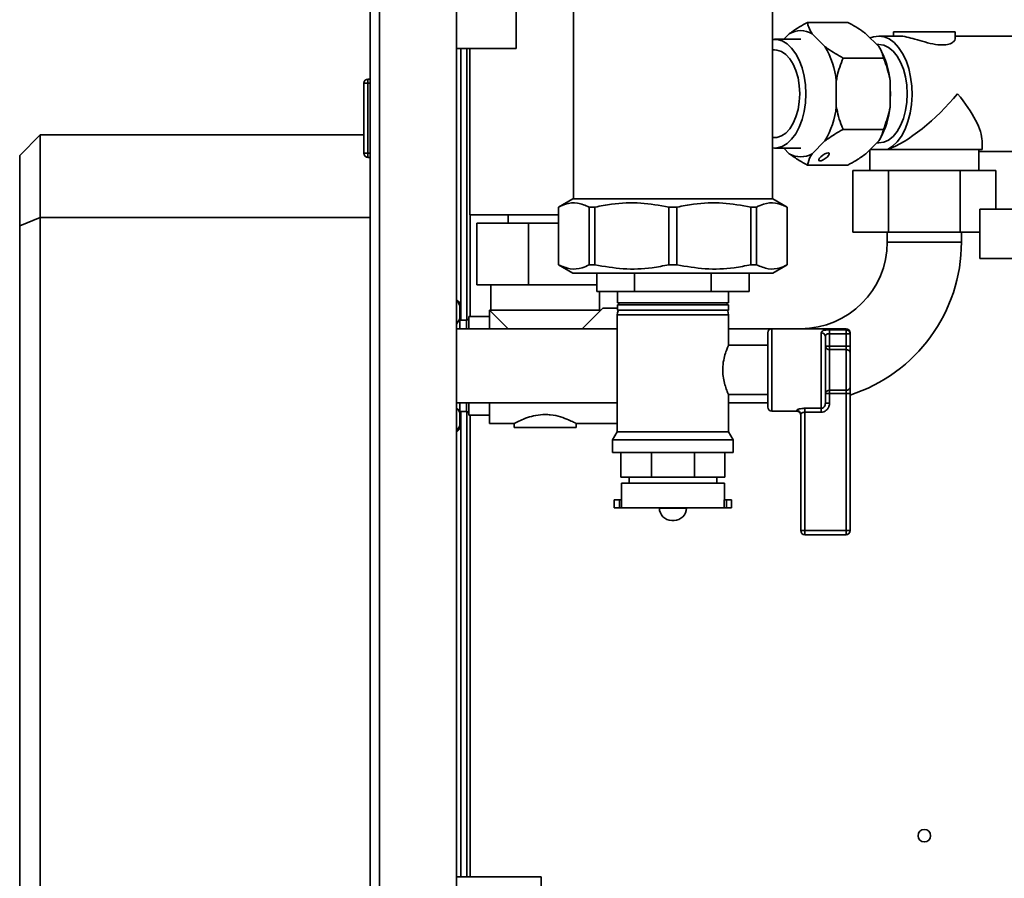
# Paper-space layout 'Blatt2' of a CAD drawing. Units: millimetres. Extents: x 0 to 4200, y 0 to 2970.
# Drawn here: x 660 to 899, y 2031 to 2239 of the extents above; entities that cross this region are included whole.
import ezdxf

# ---------------------------------------------------------------- set-up
doc = ezdxf.new("R2010")
doc.units = ezdxf.units.MM

psp = doc.layouts.new('Blatt2')

# ---------------------------------------------------------------- linework, layer by layer
at = {"color": 7, "linetype": 'Continuous', "lineweight": 35, "ltscale": 10}
for p, q in [((842.55, 2195.76), (842.55, 2249.71)), ((744.9, 1795.26), (744.9, 2245.26)), ((765.9, 1795.26), (765.9, 2245.26)), ((780.4, 2232.26), (780.4, 2243.47)), ((794.25, 2243.45), (794.25, 2195.76)), ((860.84, 2238.58), (851.03, 2238.58)), ((871.9, 2236.26), (871.9, 2235.26)), ((883.72, 2236.26), (871.9, 2236.26)), ((886.9, 2236.26), (883.72, 2236.26)), ((886.9, 2234.57), (886.9, 2236.26)), ((849.4, 2234.46), (843.04, 2234.46)), ((846.63, 2235.81), (845.29, 2234.46)), ((855.28, 2232.69), (852.17, 2235.81)), ((865.24, 2235.81), (868.35, 2232.69)), ((873.31, 2235.26), (868.36, 2235.26)), ((901.06, 2235.26), (886.9, 2235.26)), ((780.4, 2232.26), (765.9, 2232.26)), ((766.9, 2166.36), (766.9, 2232.26)), ((768.4, 2166.37), (768.4, 2232.26)), ((769.15, 2232.26), (769.15, 2191.86)), ((843.04, 2231.91), (842.55, 2231.91)), ((868.36, 2233.21), (867.84, 2233.21)), ((868.7, 2232.13), (868.61, 2232.29)), ((869.49, 2229.92), (859.68, 2229.92)), ((744.4, 2224.81), (744.4, 2223.81)), ((744.4, 2224.81), (744.9, 2224.81)), ((858.04, 2218.14), (858.04, 2224.38)), ((871.12, 2224.38), (871.12, 2218.14)), ((743.4, 2206.81), (743.4, 2223.81)), ((743.4, 2223.81), (744.4, 2223.81)), ((744.4, 2223.81), (744.4, 2206.81)), ((744.4, 2223.81), (744.9, 2223.81)), ((869.49, 2212.6), (859.68, 2212.6)), ((664.9, 2211.26), (659.9, 2206.26)), ((664.9, 2211.26), (664.9, 2191.26)), ((664.9, 2211.26), (743.4, 2211.26)), ((842.55, 2210.61), (843.04, 2210.61)), ((868.62, 2210.25), (868.7, 2210.39)), ((843.04, 2208.06), (849.4, 2208.06)), ((845.29, 2208.06), (846.63, 2206.71)), ((852.17, 2206.71), (855.28, 2209.83)), ((868.35, 2209.83), (865.24, 2206.71)), ((866.18, 2207.65), (866.18, 2202.66)), ((866.29, 2207.76), (870.5, 2207.76)), ((867.84, 2209.31), (868.36, 2209.31)), ((893.4, 2207.76), (870.5, 2207.76)), ((892.62, 2202.66), (892.62, 2207.76)), ((893.4, 2207.76), (893.4, 2209.82)), ((659.9, 2189.19), (659.9, 2206.26)), ((744.4, 2206.81), (743.4, 2206.81)), ((744.4, 2206.81), (744.9, 2206.81)), ((744.4, 2206.81), (744.4, 2205.81)), ((744.4, 2205.81), (744.9, 2205.81)), ((892.62, 2207.26), (901.06, 2207.26)), ((860.84, 2203.94), (851.03, 2203.94)), ((862.08, 2187.66), (862.08, 2202.66)), ((862.08, 2202.66), (870.74, 2202.66)), ((870.74, 2187.66), (870.74, 2202.66)), ((870.74, 2202.66), (888.06, 2202.66)), ((888.06, 2187.66), (888.06, 2202.66)), ((888.06, 2202.66), (896.72, 2202.66)), ((896.72, 2193.26), (896.72, 2202.66)), ((794.11, 2195.76), (790.65, 2193.76)), ((794.11, 2195.76), (842.68, 2195.76)), ((846.15, 2193.76), (842.68, 2195.76)), ((790.65, 2193.76), (790.65, 2179.76)), ((790.65, 2193.76), (790.66, 2193.76)), ((790.66, 2193.76), (790.66, 2179.76)), ((798.09, 2193.76), (799.49, 2193.76)), ((798.09, 2179.76), (798.09, 2193.76)), ((799.49, 2193.76), (799.49, 2179.76)), ((817.41, 2193.76), (819.38, 2193.76)), ((817.41, 2179.76), (817.41, 2193.76)), ((819.38, 2193.76), (819.38, 2179.76)), ((837.31, 2193.76), (838.7, 2193.76)), ((837.31, 2179.76), (837.31, 2193.76)), ((838.7, 2193.76), (838.7, 2179.76)), ((846.13, 2193.76), (846.15, 2193.76)), ((846.13, 2179.76), (846.13, 2193.76)), ((846.15, 2179.76), (846.15, 2193.76)), ((892.9, 2193.26), (892.9, 2181.26)), ((892.9, 2193.26), (998.9, 2193.26)), ((664.9, 2191.26), (659.9, 2189.19)), ((664.9, 2191.26), (664.9, 1861.26)), ((744.9, 2191.26), (664.9, 2191.26)), ((769.15, 2191.86), (790.65, 2191.86)), ((778.4, 2191.86), (778.4, 2189.86)), ((659.9, 1863.33), (659.9, 2189.19)), ((770.78, 2189.86), (770.78, 2174.86)), ((783.32, 2189.86), (770.78, 2189.86)), ((783.32, 2189.86), (783.32, 2174.86)), ((790.65, 2189.86), (783.32, 2189.86)), ((870.74, 2187.66), (862.08, 2187.66)), ((870.4, 2187.66), (870.4, 2185.26)), ((888.06, 2187.66), (870.74, 2187.66)), ((892.9, 2187.66), (888.06, 2187.66)), ((888.4, 2185.26), (888.4, 2187.66)), ((892.9, 2181.26), (998.9, 2181.26)), ((790.65, 2179.76), (794.11, 2177.76)), ((790.65, 2179.76), (790.66, 2179.76)), ((798.09, 2179.76), (799.49, 2179.76)), ((817.41, 2179.76), (819.38, 2179.76)), ((837.31, 2179.76), (838.7, 2179.76)), ((842.68, 2177.76), (846.15, 2179.76)), ((846.13, 2179.76), (846.15, 2179.76)), ((794.11, 2177.76), (842.68, 2177.76)), ((799.9, 2177.76), (799.9, 2173.26)), ((809.11, 2177.76), (809.11, 2173.26)), ((827.68, 2177.76), (827.68, 2173.26)), ((836.9, 2173.26), (836.9, 2177.76)), ((783.32, 2174.86), (770.78, 2174.86)), ((774.18, 2174.86), (774.18, 2168.76)), ((799.9, 2174.86), (783.32, 2174.86)), ((809.11, 2173.26), (799.9, 2173.26)), ((800.62, 2168.76), (800.62, 2173.26)), ((804.95, 2173.26), (804.95, 2170.51)), ((809.11, 2173.26), (827.68, 2173.26)), ((836.9, 2173.26), (827.68, 2173.26)), ((831.85, 2170.51), (831.85, 2173.26)), ((766.7, 2170.58), (765.9, 2171.38)), ((766.7, 2170.58), (766.7, 2169.81)), ((766.7, 2169.81), (766.7, 2166.69)), ((831.85, 2170.51), (804.95, 2170.51)), ((804.95, 2170.01), (804.95, 2168.76)), ((831.85, 2170.01), (804.95, 2170.01)), ((831.85, 2168.76), (831.85, 2170.01)), ((773.9, 2167.21), (768.9, 2167.21)), ((768.9, 2167.21), (768.9, 2164.26)), ((773.9, 2168.76), (800.9, 2168.76)), ((773.9, 2168.76), (773.9, 2164.26)), ((804.95, 2169.26), (801.4, 2169.26)), ((804.9, 2167.61), (804.9, 2139.25)), ((804.95, 2168.76), (805.09, 2168.61)), ((804.95, 2168.76), (818.4, 2168.76)), ((818.4, 2168.76), (831.85, 2168.76)), ((831.7, 2168.61), (831.85, 2168.76)), ((831.9, 2160.18), (831.9, 2167.61)), ((766.7, 2166.69), (765.9, 2165.35)), ((766.7, 2166.69), (766.7, 2164.26)), ((768.3, 2166.36), (766.7, 2166.36)), ((804.9, 2164.26), (765.9, 2164.26)), ((842.4, 2164.26), (831.9, 2164.26)), ((841.4, 2145.26), (841.4, 2163.26)), ((860.4, 2164.26), (842.4, 2164.26)), ((854.4, 2144.94), (854.4, 2163.22)), ((855.4, 2162.32), (855.4, 2146.2)), ((856.4, 2164.01), (860.4, 2164.01)), ((856.4, 2163.03), (856.4, 2164.01)), ((856.4, 2163.03), (856.4, 2160)), ((860.4, 2163.03), (856.4, 2163.03)), ((860.4, 2163.03), (860.4, 2164.01)), ((861.4, 2163.03), (860.4, 2163.03)), ((860.4, 2160), (860.4, 2163.03)), ((861.4, 2163.26), (861.4, 2163.03)), ((861.4, 2163.03), (861.4, 2160)), ((841.4, 2160.26), (831.86, 2160.26)), ((856.4, 2160), (855.4, 2160)), ((856.4, 2159.18), (856.4, 2160)), ((856.4, 2160), (860.4, 2160)), ((860.4, 2159.18), (860.4, 2160)), ((861.4, 2160), (860.4, 2160)), ((861.4, 2158.36), (861.4, 2160)), ((856.4, 2159.18), (856.4, 2149.34)), ((860.4, 2159.18), (856.4, 2159.18)), ((860.4, 2149.34), (860.4, 2159.18)), ((861.4, 2158.36), (861.4, 2150.16)), ((831.9, 2139.25), (831.9, 2148.26)), ((831.9, 2148.26), (841.4, 2148.26)), ((855.4, 2148.52), (856.4, 2148.52)), ((856.4, 2149.34), (860.4, 2149.34)), ((856.4, 2148.52), (856.4, 2149.34)), ((856.4, 2148.52), (856.4, 2146.2)), ((860.4, 2148.52), (856.4, 2148.52)), ((860.4, 2148.52), (860.4, 2149.34)), ((860.4, 2148.52), (861.4, 2148.52)), ((860.4, 2115.26), (860.4, 2148.52)), ((861.4, 2148.52), (861.4, 2150.16)), ((861.4, 2148.52), (861.4, 2115.26)), ((765.9, 2146.26), (804.9, 2146.26)), ((766.7, 2146.26), (766.7, 2143.83)), ((768.9, 2146.26), (768.9, 2143.31)), ((773.9, 2146.26), (773.9, 2141.26)), ((831.9, 2146.26), (841.4, 2146.26)), ((855.4, 2146.2), (856.4, 2146.2)), ((766.7, 2144.16), (768.3, 2144.16)), ((766.7, 2143.83), (766.7, 2140.71)), ((766.9, 2031.24), (766.9, 2144.16)), ((768.4, 2031.24), (768.4, 2144.15)), ((768.9, 2143.31), (773.9, 2143.31)), ((842.4, 2144.26), (848.4, 2144.26)), ((849.4, 2115.26), (849.4, 2143.44)), ((850.4, 2144.94), (854.4, 2144.94)), ((850.4, 2144.94), (850.4, 2144.01)), ((854.4, 2144.01), (850.4, 2144.01)), ((850.4, 2144.01), (850.4, 2115.26)), ((854.4, 2144.94), (854.4, 2144.01)), ((766.7, 2140.71), (765.9, 2139.37)), ((766.7, 2140.71), (766.7, 2139.94)), ((773.9, 2141.26), (779.95, 2141.26)), ((779.9, 2141.29), (779.9, 2140.26)), ((794.8, 2141.26), (804.9, 2141.26)), ((794.9, 2140.26), (794.9, 2141.31)), ((765.9, 2139.14), (766.7, 2139.94)), ((779.9, 2140.26), (794.9, 2140.26)), ((804.9, 2139.25), (803.75, 2137.26)), ((804.9, 2139.25), (818.4, 2139.25)), ((818.4, 2139.25), (831.9, 2139.25)), ((833.05, 2137.26), (831.9, 2139.25)), ((803.75, 2137.26), (803.75, 2134.26)), ((803.75, 2137.26), (818.4, 2137.26)), ((818.4, 2137.26), (833.05, 2137.26)), ((833.05, 2134.26), (833.05, 2137.26)), ((803.75, 2134.26), (818.4, 2134.26)), ((805.78, 2128.26), (805.78, 2134.26)), ((813.17, 2128.26), (813.17, 2134.26)), ((818.4, 2134.26), (833.05, 2134.26)), ((823.62, 2128.26), (823.62, 2134.26)), ((831.01, 2128.26), (831.01, 2134.26)), ((813.17, 2128.26), (805.78, 2128.26)), ((805.9, 2126.76), (805.9, 2122.76)), ((805.9, 2126.76), (818.4, 2126.76)), ((807.75, 2128.26), (807.75, 2126.76)), ((823.62, 2128.26), (813.17, 2128.26)), ((818.4, 2126.76), (830.9, 2126.76)), ((831.01, 2128.26), (823.62, 2128.26)), ((829.05, 2126.76), (829.05, 2128.26)), ((830.9, 2122.76), (830.9, 2126.76)), ((804.15, 2122.76), (804.15, 2120.76)), ((805.4, 2122.76), (804.15, 2122.76)), ((805.4, 2122.76), (805.4, 2120.76)), ((805.96, 2122.76), (805.4, 2122.76)), ((805.96, 2120.76), (805.96, 2122.76)), ((830.83, 2120.76), (830.83, 2122.76)), ((830.83, 2122.76), (831.4, 2122.76)), ((831.4, 2122.76), (831.4, 2120.76)), ((832.65, 2122.76), (831.4, 2122.76)), ((832.65, 2120.76), (832.65, 2122.76)), ((805.4, 2120.76), (804.15, 2120.76)), ((805.96, 2120.76), (805.4, 2120.76)), ((805.96, 2120.76), (830.83, 2120.76)), ((815.11, 2120.76), (815.11, 2120.75)), ((821.68, 2120.75), (821.68, 2120.76)), ((830.83, 2120.76), (831.4, 2120.76)), ((832.65, 2120.76), (831.4, 2120.76)), ((818.11, 2117.75), (818.68, 2117.75)), ((849.4, 2115.26), (850.4, 2115.26)), ((850.4, 2115.26), (850.4, 2114.26)), ((850.4, 2115.26), (860.4, 2115.26)), ((860.4, 2115.26), (861.4, 2115.26)), ((860.4, 2115.26), (860.4, 2114.26)), ((860.4, 2114.26), (850.4, 2114.26)), ((786.4, 2031.24), (765.9, 2031.24)), ((786.4, 1999.74), (786.4, 2031.24))]:
    psp.add_line(p, q, dxfattribs=at)
at = {"color": 1, "linetype": 'Continuous', "lineweight": 35, "ltscale": 10}
for p, q in [((747.2, 1795.26), (747.2, 2245.26)), ((769.2, 2167.21), (769.2, 2191.86)), ((870.4, 2185.26), (888.4, 2185.26)), ((818.4, 2167.61), (804.9, 2167.61)), ((831.9, 2167.61), (818.4, 2167.61)), ((768.3, 2166.36), (768.3, 2164.26)), ((842.4, 2164.26), (842.4, 2144.26)), ((860.4, 2164.01), (860.4, 2164.26)), ((768.3, 2146.26), (768.3, 2144.16)), ((769.2, 2031.24), (769.2, 2143.31)), ((848.4, 2144.26), (848.4, 2144.43)), ((815.11, 2120.75), (818.4, 2120.75)), ((818.4, 2120.75), (821.68, 2120.75))]:
    psp.add_line(p, q, dxfattribs=at)
at = {"color": 7, "linetype": 'Continuous', "lineweight": 35, "ltscale": 10, "flags": 128}
for points in [[(850.64, 2221.26), (850.54, 2223.43), (850.23, 2225.55), (849.73, 2227.54), (849.04, 2229.37), (848.19, 2230.97), (847.2, 2232.31), (846.09, 2233.35), (844.91, 2234.06), (843.67, 2234.41), (842.55, 2234.43)], [(866.27, 2234.78), (867.08, 2235.08), (868.36, 2235.26), (869.64, 2235.08), (870.89, 2234.55), (872.08, 2233.68), (873.17, 2232.5), (874.14, 2231.03), (874.96, 2229.31), (875.61, 2227.39), (876.08, 2225.31), (876.36, 2223.13), (876.43, 2220.9), (876.29, 2218.68), (875.95, 2216.53), (875.42, 2214.49), (874.71, 2212.63), (873.84, 2210.99), (872.83, 2209.61), (871.71, 2208.52), (870.5, 2207.76)], [(849.17, 2221.26), (849.07, 2223.22), (848.76, 2225.11), (848.25, 2226.87), (847.57, 2228.43), (846.74, 2229.76), (845.77, 2230.79), (844.72, 2231.5), (843.6, 2231.86), (843.04, 2231.91)], [(868.36, 2233.21), (869.56, 2233.03), (870.72, 2232.49), (871.8, 2231.61), (872.79, 2230.41), (873.64, 2228.94), (874.33, 2227.23), (874.83, 2225.35), (875.14, 2223.33), (875.25, 2221.26)], [(871.12, 2222.56), (871.16, 2221.26), (871.12, 2219.96)], [(842.55, 2208.09), (843.67, 2208.1), (844.91, 2208.46), (846.09, 2209.17), (847.2, 2210.21), (848.19, 2211.55), (849.04, 2213.15), (849.73, 2214.98), (850.23, 2216.97), (850.54, 2219.09), (850.64, 2221.26)], [(843.04, 2210.61), (843.6, 2210.66), (844.72, 2211.02), (845.77, 2211.73), (846.74, 2212.76), (847.57, 2214.08), (848.25, 2215.65), (848.76, 2217.41), (849.07, 2219.3), (849.17, 2221.26)], [(875.25, 2221.26), (875.14, 2219.18), (874.83, 2217.17), (874.33, 2215.28), (873.64, 2213.58), (872.79, 2212.11), (871.8, 2210.91), (870.72, 2210.03), (869.56, 2209.49), (868.36, 2209.31)], [(773.9, 2168.76), (774.57, 2168.08), (775.52, 2167.14), (776.71, 2165.95), (778.12, 2164.53), (778.4, 2164.26)], [(796.4, 2164.26), (796.67, 2164.53), (798.08, 2165.95), (799.27, 2167.14), (800.22, 2168.08), (800.9, 2168.76)], [(801.4, 2169.26), (801.27, 2169.13), (800.9, 2168.76)], [(805.09, 2168.61), (804.95, 2168.13), (804.9, 2167.61)], [(831.9, 2167.61), (831.84, 2168.13), (831.7, 2168.61)]]:
    psp.add_lwpolyline(points, dxfattribs=at)
at = {"color": 7, "linetype": 'Continuous', "lineweight": 35, "ltscale": 100}
psp.add_circle((879.4, 2041.26), 1.5, dxfattribs=at)
for centre, radius, start, end in [((849.4, 2231.19), 5.38, 59.0666, 120.9334), ((838.28, 2222.42), 19.86, 5.6534, 31.1451), ((850.95, 2222.33), 20.27, 5.7938, 28.8929), ((744.4, 2223.81), 1, 90, 180), ((838.28, 2220.1), 19.86, 328.8549, 354.3467), ((850.95, 2220.19), 20.27, 331.107, 354.2063), ((744.4, 2206.81), 1, 180, 270), ((849.4, 2211.33), 5.38, 239.0666, 300.9334), ((849.4, 2185.26), 21, 270, 0), ((849.4, 2185.26), 39, 287.9178, 0), ((805.05, 2170.26), 0.25, 270, 90), ((831.75, 2170.26), 0.25, 90, 270), ((768.3, 2166.96), 0.6, 270, 0), ((842.4, 2163.26), 1, 90, 180), ((854.44, 2162.27), 0.952, 3.3187, 92.9745), ((860.4, 2163.26), 1, 0, 90), ((860.41, 2163.02), 0.988, 0.7336, 90.7162), ((856.31, 2160.1), 0.924, 186.1818, 275.0693), ((860.48, 2158.26), 0.924, 6.18, 95.0711), ((856.31, 2148.42), 0.924, 84.9311, 173.8178), ((860.48, 2150.26), 0.924, 264.9283, 353.8205), ((768.3, 2143.56), 0.6, 0, 90), ((842.4, 2145.26), 1, 180, 270), ((848.4, 2143.43), 0.992, 0.4856, 90.4769), ((848.4, 2143.26), 1, 0, 90), ((818.11, 2120.75), 3, 180, 270), ((818.68, 2120.75), 3, 270, 0), ((850.4, 2115.26), 1, 180, 270), ((860.4, 2115.26), 1, 270, 0)]:
    psp.add_arc(centre, radius, start, end, dxfattribs=at)
for major_axis, start_param, end_param in [((13.35, 13.35), 3.716659, 5.019392), ((13.35, -13.35), 0.307003, 1.263793)]:
    psp.add_ellipse((879.4, 2221.26), major_axis=major_axis, ratio=0.317027, start_param=start_param, end_param=end_param, dxfattribs=at)
psp.add_ellipse((855.07, 2205.94), major_axis=(1.25, 0.9), ratio=0.342901, dxfattribs=at)
at = {"color": 7, "linetype": 'Continuous', "lineweight": 35, "ltscale": 10}
for points, knots in [([(851.03, 2238.58), (849.74, 2237.84), (848.17, 2236.94), (846.86, 2235.98), (846.63, 2235.81)], [0, 0, 0, 0, 0.824376, 1, 1, 1, 1]), ([(852.17, 2235.81), (851.85, 2236.35), (851.31, 2237.31), (851.12, 2238.2), (851.03, 2238.58)], [0, 0, 0, 0, 0.5690575, 1, 1, 1, 1]), ([(860.84, 2238.58), (862.14, 2237.84), (863.71, 2236.94), (865.01, 2235.98), (865.24, 2235.81)], [0, 0, 0, 0, 0.824377, 1, 1, 1, 1]), ([(873.31, 2235.23), (873.37, 2235.24), (873.77, 2235.3), (875.12, 2235.04), (877.15, 2234.51), (879.58, 2233.77), (882.09, 2233.15), (884.26, 2233.02), (885.78, 2233.36), (886.73, 2233.96), (886.81, 2234.37), (886.85, 2234.57)], [0, 0, 0, 0, 0.019959, 0.136708, 0.254927, 0.385531, 0.526455, 0.655736, 0.767784, 0.884887, 1, 1, 1, 1]), ([(859.68, 2229.92), (858.38, 2230.66), (856.81, 2231.56), (855.51, 2232.52), (855.28, 2232.69)], [0, 0, 0, 0, 0.824373, 1, 1, 1, 1]), ([(868.35, 2232.69), (868.67, 2232.15), (869.21, 2231.19), (869.4, 2230.3), (869.49, 2229.92)], [0, 0, 0, 0, 0.569058, 1, 1, 1, 1]), ([(858.04, 2224.38), (858.1, 2224.72), (858.45, 2226.64), (859.12, 2228.44), (859.68, 2229.92)], [0, 0, 0, 0, 0.178109, 1, 1, 1, 1]), ([(869.49, 2229.92), (869.59, 2229.66), (869.99, 2228.65), (870.62, 2226.83), (870.95, 2225.2), (871.12, 2224.38)], [0, 0, 0, 0, 0.14664, 0.570648, 1, 1, 1, 1]), ([(859.68, 2212.6), (859.57, 2212.86), (859.17, 2213.87), (858.54, 2215.69), (858.21, 2217.32), (858.04, 2218.14)], [0, 0, 0, 0, 0.1466372, 0.5706476, 1, 1, 1, 1]), ([(871.12, 2218.14), (871.06, 2217.8), (870.71, 2215.88), (870.04, 2214.08), (869.49, 2212.6)], [0, 0, 0, 0, 0.178109, 1, 1, 1, 1]), ([(855.28, 2209.83), (856.05, 2210.37), (857.41, 2211.33), (858.99, 2212.22), (859.68, 2212.6)], [0, 0, 0, 0, 0.569058, 1, 1, 1, 1]), ([(869.49, 2212.6), (869.3, 2211.86), (869.07, 2210.96), (868.46, 2210), (868.35, 2209.83)], [0, 0, 0, 0, 0.824375, 1, 1, 1, 1]), ([(846.63, 2206.71), (847.41, 2206.17), (848.77, 2205.21), (850.35, 2204.32), (851.03, 2203.94)], [0, 0, 0, 0, 0.56906, 1, 1, 1, 1]), ([(851.03, 2203.94), (851.22, 2204.68), (851.45, 2205.58), (852.06, 2206.54), (852.17, 2206.71)], [0, 0, 0, 0, 0.824375, 1, 1, 1, 1]), ([(865.24, 2206.71), (864.47, 2206.17), (863.11, 2205.21), (861.53, 2204.32), (860.84, 2203.94)], [0, 0, 0, 0, 0.569057, 1, 1, 1, 1]), ([(798.09, 2193.76), (797.15, 2194.16), (795.24, 2194.96), (792.73, 2194.72), (791.22, 2194.02), (790.66, 2193.76)], [0, 0, 0, 0, 0.38191, 0.773367, 1, 1, 1, 1]), ([(817.41, 2193.76), (815.14, 2194.16), (810.54, 2194.96), (804.48, 2194.72), (800.83, 2194.02), (799.49, 2193.76)], [0, 0, 0, 0, 0.381909, 0.773367, 1, 1, 1, 1]), ([(837.31, 2193.76), (835.04, 2194.16), (830.44, 2194.96), (824.38, 2194.72), (820.73, 2194.02), (819.38, 2193.76)], [0, 0, 0, 0, 0.38191, 0.773367, 1, 1, 1, 1]), ([(846.13, 2193.76), (845.19, 2194.16), (843.28, 2194.96), (840.78, 2194.72), (839.26, 2194.02), (838.7, 2193.76)], [0, 0, 0, 0, 0.38191, 0.773368, 1, 1, 1, 1]), ([(790.66, 2179.76), (791.6, 2179.36), (793.51, 2178.56), (796.01, 2178.8), (797.53, 2179.5), (798.09, 2179.76)], [0, 0, 0, 0, 0.381911, 0.773368, 1, 1, 1, 1]), ([(799.49, 2179.76), (801.75, 2179.36), (806.35, 2178.56), (812.41, 2178.8), (816.06, 2179.5), (817.41, 2179.76)], [0, 0, 0, 0, 0.38191, 0.773369, 1, 1, 1, 1]), ([(819.38, 2179.76), (821.65, 2179.36), (826.25, 2178.56), (832.31, 2178.8), (835.96, 2179.5), (837.31, 2179.76)], [0, 0, 0, 0, 0.38191, 0.773367, 1, 1, 1, 1]), ([(838.7, 2179.76), (839.64, 2179.36), (841.55, 2178.56), (844.06, 2178.8), (845.57, 2179.5), (846.13, 2179.76)], [0, 0, 0, 0, 0.38191, 0.773368, 1, 1, 1, 1]), ([(765.9, 2171.04), (766.1, 2170.8), (766.45, 2170.4), (766.63, 2169.98), (766.7, 2169.81)], [0, 0, 0, 0, 0.5999205, 1, 1, 1, 1]), ([(856.4, 2164.01), (856.27, 2164.01), (855.91, 2164), (855.35, 2163.95), (854.82, 2163.8), (854.46, 2163.57), (854.42, 2163.33), (854.4, 2163.22)], [0, 0, 0, 0, 0.112376, 0.308714, 0.52124, 0.758619, 1, 1, 1, 1]), ([(856.4, 2163.03), (856.33, 2163.03), (856.15, 2163.03), (855.87, 2162.98), (855.6, 2162.85), (855.42, 2162.63), (855.4, 2162.43), (855.4, 2162.32)], [0, 0, 0, 0, 0.10897, 0.298679, 0.504631, 0.74253, 1, 1, 1, 1]), ([(831.86, 2160.18), (831.87, 2160.2), (831.9, 2160.27), (831.67, 2159.76), (831.26, 2158.71), (830.78, 2157.12), (830.46, 2155.16), (830.49, 2153.17), (830.79, 2151.38), (831.25, 2149.84), (831.7, 2148.7), (831.88, 2148.29), (831.89, 2148.26), (831.9, 2148.26)], [0, 0, 0, 0, 0.039865, 0.137099, 0.237425, 0.345838, 0.456666, 0.558064, 0.653453, 0.755004, 0.865411, 0.974365, 1, 1, 1, 1]), ([(855.4, 2146.2), (855.38, 2146.04), (855.36, 2145.74), (855.17, 2145.34), (854.88, 2145.06), (854.6, 2144.95), (854.44, 2144.95), (854.4, 2144.94)], [0, 0, 0, 0, 0.268904, 0.520616, 0.737483, 0.926225, 1, 1, 1, 1]), ([(854.4, 2144.01), (854.48, 2144.02), (854.8, 2144.03), (855.34, 2144.22), (855.92, 2144.7), (856.32, 2145.4), (856.37, 2145.93), (856.4, 2146.2)], [0, 0, 0, 0, 0.081807, 0.28802, 0.513368, 0.757021, 1, 1, 1, 1]), ([(765.9, 2145.06), (766.1, 2144.82), (766.45, 2144.42), (766.63, 2144), (766.7, 2143.83)], [0, 0, 0, 0, 0.599919, 1, 1, 1, 1]), ([(787.4, 2143.44), (786.62, 2143.39), (785.08, 2143.3), (782.98, 2142.68), (781.24, 2141.96), (780.07, 2141.36), (779.99, 2141.31), (779.95, 2141.29)], [0, 0, 0, 0, 0.193007, 0.385263, 0.595934, 0.823215, 1, 1, 1, 1]), ([(794.8, 2141.31), (794.83, 2141.3), (794.92, 2141.25), (794.32, 2141.57), (793.11, 2142.15), (791.2, 2142.9), (789.14, 2143.38), (787.82, 2143.42), (787.4, 2143.44)], [0, 0, 0, 0, 0.072615, 0.259213, 0.452898, 0.668182, 0.894887, 1, 1, 1, 1]), ([(850.4, 2144.94), (850.27, 2144.94), (849.91, 2144.93), (849.35, 2144.86), (848.83, 2144.72), (848.47, 2144.56), (848.42, 2144.47), (848.4, 2144.43)], [0, 0, 0, 0, 0.1253372, 0.3513758, 0.5759853, 0.7900796, 1, 1, 1, 1]), ([(849.4, 2143.44), (849.41, 2143.49), (849.43, 2143.59), (849.61, 2143.76), (849.86, 2143.91), (850.15, 2144), (850.33, 2144.01), (850.4, 2144.01)], [0, 0, 0, 0, 0.221946, 0.447313, 0.673392, 0.8861, 1, 1, 1, 1])]:
    psp.add_open_spline(points, degree=3, knots=knots, dxfattribs=at)

doc.saveas('drawing.dxf')
